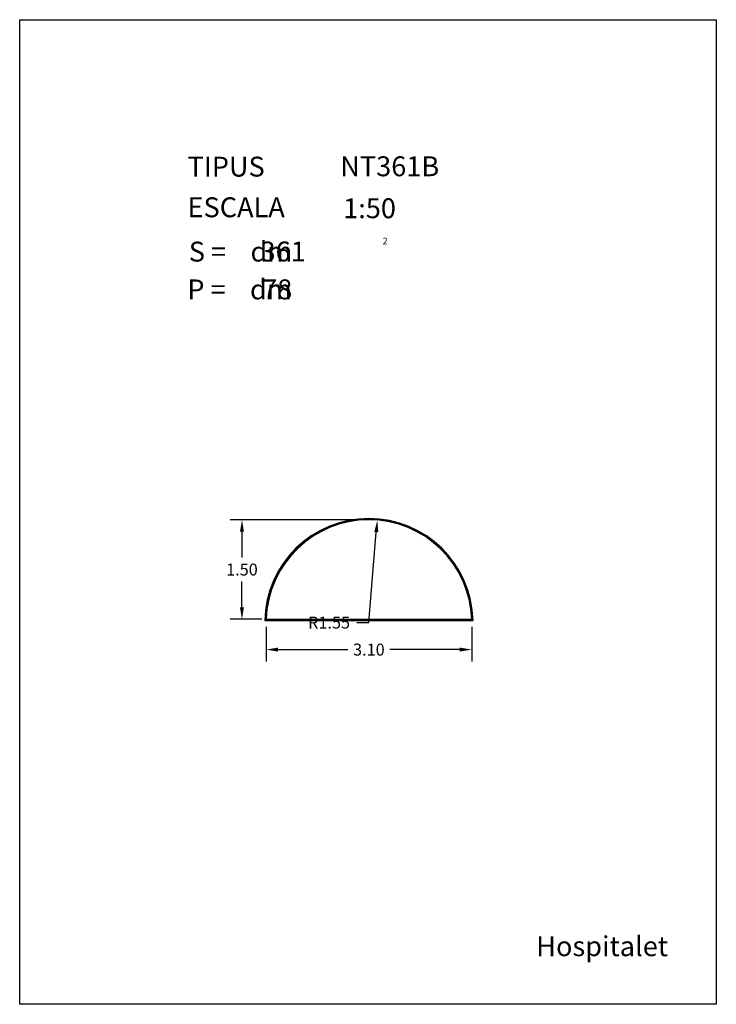
# Model space of a CAD drawing. Extents: x 281.4 to 291.9, y 29.9 to 44.7.
import ezdxf
from ezdxf.enums import TextEntityAlignment as Align

# ---------------------------------------------------------------- set-up
doc = ezdxf.new("R2010")
doc.units = 0
doc.header["$MEASUREMENT"] = 0
doc.header["$PDMODE"] = 2
doc.header["$PDSIZE"] = -2.5
doc.layers.get('0').update_dxf_attribs({"linetype": 'CONTINUOUS'})
doc.layers.get('DEFPOINTS').update_dxf_attribs({"linetype": 'CONTINUOUS'})
doc.layers.add('NO_PRINT', color=7, linetype='CONTINUOUS')
doc.styles.add('ROMANC', font='ROMANC')
doc.dimstyles.get("Standard").update_dxf_attribs({"dimtxt": 0.18, "dimasz": 0.18, "dimexe": 0.18, "dimexo": 0.0625, "dimgap": 0.09, "dimtad": 0, "dimtih": 1, "dimtoh": 1, "dimzin": 0, "dimtxsty": 'STANDARD', "dimcen": 0.09, "dimazin": 3, "dimtfac": 1, "dimtofl": 0, "dimtmove": 0, "dimatfit": 3, "dimtolj": 1, "dimtzin": 0})

# ---------------------------------------------------------------- blocks, each defined once
blk = doc.blocks.new('CARACTERISTIQUES')
at = {"style": 'ROMANC'}
for tag, p in [('NTXXY', (286.228, 42.386)), ('1:50', (286.272, 41.753)), ('XXX', (285.026, 41.101)), ('XX', (285.05, 40.53))]:
    blk.add_attdef(tag, p, '', height=0.3, dxfattribs=at)
blk.add_attdef('Xxxxxxxxxxxx', text='', height=0.3, dxfattribs=at).set_placement((291.168, 30.623), align=Align.RIGHT)
blk = doc.blocks.new('*D52')
at = {"color": 0}
for p, q in [((285.109, 35.592), (285.109, 35.067)), ((288.209, 35.592), (288.209, 35.067)), ((285.289, 35.247), (286.344, 35.247)), ((288.029, 35.247), (286.974, 35.247))]:
    blk.add_line(p, q, dxfattribs=at)
for points in [[(285.289, 35.277), (285.289, 35.217), (285.109, 35.247)], [(288.029, 35.277), (288.029, 35.217), (288.209, 35.247)]]:
    blk.add_solid(points, dxfattribs=at)
at = {"layer": 'DEFPOINTS', "color": 0}
for p in [(285.109, 35.654), (288.209, 35.654), (288.209, 35.247)]:
    blk.add_point(p, dxfattribs=at)
at = {"color": 0, "insert": (286.659, 35.247), "char_height": 0.18, "attachment_point": 5}
blk.add_mtext('\\A1;3.10', dxfattribs=at)
blk = doc.blocks.new('*D53')
at = {"color": 0}
for p, q in [((286.597, 37.204), (284.566, 37.204)), ((284.746, 37.024), (284.746, 36.634)), ((284.746, 35.884), (284.746, 36.274)), ((285.048, 35.704), (284.566, 35.704))]:
    blk.add_line(p, q, dxfattribs=at)
for points in [[(284.716, 37.024), (284.776, 37.024), (284.746, 37.204)], [(284.716, 35.884), (284.776, 35.884), (284.746, 35.704)]]:
    blk.add_solid(points, dxfattribs=at)
at = {"layer": 'DEFPOINTS', "color": 0}
for p in [(284.746, 37.204), (286.659, 37.204), (285.11, 35.704)]:
    blk.add_point(p, dxfattribs=at)
at = {"color": 0, "insert": (284.746, 36.454), "char_height": 0.18, "attachment_point": 5}
blk.add_mtext('\\A1;1.50', dxfattribs=at)
blk = doc.blocks.new('*D54')
at = {"color": 0}
for p, q in [((286.659, 35.654), (286.771, 37.02)), ((286.479, 35.654), (286.659, 35.654))]:
    blk.add_line(p, q, dxfattribs=at)
blk.add_solid([(286.741, 37.022), (286.801, 37.017), (286.786, 37.199)], dxfattribs=at)
at = {"layer": 'DEFPOINTS', "color": 0}
for p in [(286.786, 37.199), (286.659, 35.654)]:
    blk.add_point(p, dxfattribs=at)
at = {"color": 0, "insert": (286.059, 35.654), "char_height": 0.18, "attachment_point": 5}
blk.add_mtext('\\A1;R1.55', dxfattribs=at)

msp = doc.modelspace()

# ---------------------------------------------------------------- linework, layer by layer
msp.add_line((285.11, 35.704), (288.209, 35.704))
for points in [[(288.229, 35.684, 0.981071), (285.09, 35.684)], [(288.219, 35.694, 0.974679), (285.1, 35.694)], [(288.209, 35.704, 0.968246), (285.11, 35.704)]]:
    msp.add_lwpolyline(points, format="xyb", close=True)
at = {"layer": 'NO_PRINT', "linetype": 'CONTINUOUS'}
msp.add_lwpolyline([(281.396, 44.747), (291.896, 44.747), (291.896, 29.897), (281.396, 29.897)], close=True, dxfattribs=at)

# ---------------------------------------------------------------- block references
msp.add_blockref('CARACTERISTIQUES', (0, 0)).add_auto_attribs({'1:50': '1:50', 'NTXXY': 'NT361B', 'XXX': '361', 'XX': '78', 'Xxxxxxxxxxxx': 'Hospitalet'})

# ---------------------------------------------------------------- texts
at = {"linetype": 'CONTINUOUS', "style": 'ROMANC'}
for s, height, p in [('TIPUS   ', 0.3, (283.926, 42.381)), ('ESCALA  ', 0.3, (283.926, 41.768)), ('2', 0.1, (286.866, 41.358)), ('S =    dm', 0.3, (283.945, 41.099)), ('P =    dm', 0.3, (283.922, 40.529))]:
    msp.add_text(s, height=height, dxfattribs=at).set_placement(p)

# ---------------------------------------------------------------- dimensions: what is measured, and where the dimension line sits
dim = msp.add_linear_dim(base=(284.746, 37.204), p1=(285.11, 35.704), p2=(286.659, 37.204), angle=90, dimstyle='STANDARD', override={"dimtmove": 1})
dim.commit()
dim.dimension.update_dxf_attribs({"geometry": '*D53', "text_midpoint": (284.746, 36.454)})
dim = msp.add_radius_dim(center=(286.659, 35.654), mpoint=(286.786, 37.199), dimstyle='STANDARD', override={"dimtmove": 1})
dim.commit()
dim.dimension.update_dxf_attribs({"geometry": '*D54', "text_midpoint": (286.659, 35.654), "dimtype": 164})
dim = msp.add_linear_dim(base=(288.209, 35.247), p1=(285.109, 35.654), p2=(288.209, 35.654), dimstyle='STANDARD', override={"dimtmove": 1})
dim.commit()
dim.dimension.update_dxf_attribs({"geometry": '*D52', "text_midpoint": (286.659, 35.247)})

doc.saveas('drawing.dxf')
